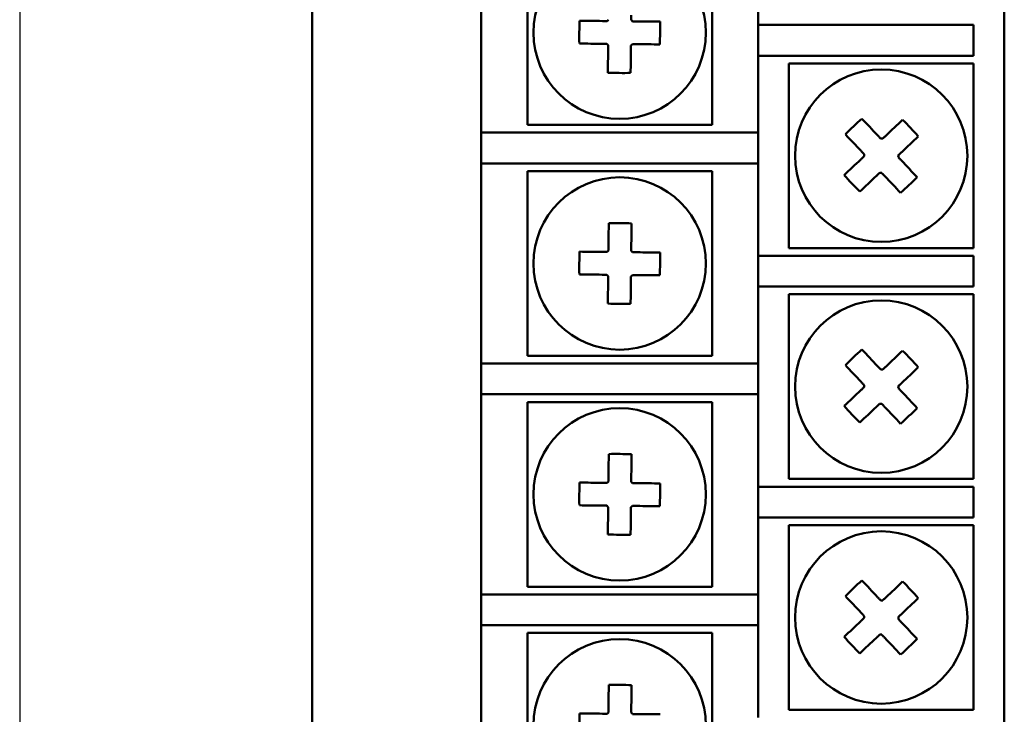
# Model space of a CAD drawing. Units: millimetres. Extents: x 1997 to 3190, y 1129 to 1549.
# Drawn here: x 2384 to 2416, y 1388 to 1411 of the extents above; entities that cross this region are included whole.
import ezdxf
from ezdxf.lldxf.tags import DXFTag

# ---------------------------------------------------------------- set-up
doc = ezdxf.new("R2010")
doc.units = ezdxf.units.MM
doc.layers.add('help', color=4, linetype='New Line1', lineweight=25)
doc.layers.add('main', color=5, linetype='Continuous', lineweight=50)
tags = doc.linetypes.add('New Line1', pattern=[0.8, 0.5, -0.3]).pattern_tags.tags
tags[6:7] = [DXFTag(74, 4), DXFTag(75, 0), DXFTag(340, '0'), DXFTag(46, 1.0), DXFTag(50, 0.0), DXFTag(44, 0.0), DXFTag(45, 0.0)]
tags[4:5] = [DXFTag(74, 4), DXFTag(75, 0), DXFTag(340, '0'), DXFTag(46, 1.0), DXFTag(50, 0.0), DXFTag(44, 0.0), DXFTag(45, 0.0)]

msp = doc.modelspace()

# ---------------------------------------------------------------- linework, layer by layer
at = {"layer": 'help', "linetype": 'New Line1', "ltscale": 5}
msp.add_line((2383.899, 1463.028), (2383.899, 1361.028), dxfattribs=at)
at = {"layer": 'main'}
for p, q in [((2393.399, 1328.528), (2393.399, 1495.528)), ((2415.899, 1359.528), (2415.899, 1464.528)), ((2407.899, 1410.528), (2407.899, 1417.028)), ((2398.899, 1407.028), (2398.899, 1413.528)), ((2400.399, 1407.278), (2400.399, 1413.278)), ((2406.399, 1413.278), (2406.399, 1407.278)), ((2407.899, 1409.528), (2407.899, 1410.528)), ((2407.899, 1410.528), (2408.899, 1410.528)), ((2414.899, 1410.528), (2408.899, 1410.528)), ((2414.899, 1409.528), (2414.899, 1410.528)), ((2408.899, 1409.528), (2407.899, 1409.528)), ((2407.899, 1403.028), (2407.899, 1409.528)), ((2408.899, 1409.528), (2414.899, 1409.528)), ((2408.899, 1409.278), (2414.899, 1409.278)), ((2408.899, 1403.278), (2408.899, 1409.278)), ((2414.899, 1409.278), (2414.899, 1403.278)), ((2406.399, 1407.278), (2400.399, 1407.278)), ((2398.899, 1406.028), (2398.899, 1407.028)), ((2398.899, 1407.028), (2399.899, 1407.028)), ((2407.899, 1407.028), (2399.899, 1407.028)), ((2399.899, 1406.028), (2398.899, 1406.028)), ((2398.899, 1399.528), (2398.899, 1406.028)), ((2399.899, 1406.028), (2407.899, 1406.028)), ((2400.399, 1405.778), (2406.399, 1405.778)), ((2400.399, 1399.778), (2400.399, 1405.778)), ((2406.399, 1405.778), (2406.399, 1399.778)), ((2414.899, 1403.278), (2408.899, 1403.278)), ((2407.899, 1402.028), (2407.899, 1403.028)), ((2407.899, 1403.028), (2408.899, 1403.028)), ((2414.899, 1403.028), (2408.899, 1403.028)), ((2414.899, 1402.028), (2414.899, 1403.028)), ((2408.899, 1402.028), (2407.899, 1402.028)), ((2407.899, 1395.528), (2407.899, 1402.028)), ((2408.899, 1402.028), (2414.899, 1402.028)), ((2408.899, 1401.778), (2414.899, 1401.778)), ((2408.899, 1395.778), (2408.899, 1401.778)), ((2414.899, 1401.778), (2414.899, 1395.778)), ((2406.399, 1399.778), (2400.399, 1399.778)), ((2398.899, 1398.528), (2398.899, 1399.528)), ((2398.899, 1399.528), (2399.899, 1399.528)), ((2407.899, 1399.528), (2399.899, 1399.528)), ((2399.899, 1398.528), (2398.899, 1398.528)), ((2398.899, 1392.028), (2398.899, 1398.528)), ((2399.899, 1398.528), (2407.899, 1398.528)), ((2400.399, 1398.278), (2406.399, 1398.278)), ((2400.399, 1392.278), (2400.399, 1398.278)), ((2406.399, 1398.278), (2406.399, 1392.278)), ((2407.899, 1394.528), (2407.899, 1395.528)), ((2407.899, 1395.528), (2408.899, 1395.528)), ((2414.899, 1395.778), (2408.899, 1395.778)), ((2414.899, 1395.528), (2408.899, 1395.528)), ((2414.899, 1394.528), (2414.899, 1395.528)), ((2408.899, 1394.528), (2407.899, 1394.528)), ((2407.899, 1388.028), (2407.899, 1394.528)), ((2408.899, 1394.528), (2414.899, 1394.528)), ((2408.899, 1394.278), (2414.899, 1394.278)), ((2408.899, 1388.278), (2408.899, 1394.278)), ((2414.899, 1394.278), (2414.899, 1388.278)), ((2398.899, 1391.028), (2398.899, 1392.028)), ((2398.899, 1392.028), (2399.899, 1392.028)), ((2407.899, 1392.028), (2399.899, 1392.028)), ((2406.399, 1392.278), (2400.399, 1392.278)), ((2399.899, 1391.028), (2398.899, 1391.028)), ((2398.899, 1384.528), (2398.899, 1391.028)), ((2399.899, 1391.028), (2407.899, 1391.028)), ((2400.399, 1390.778), (2406.399, 1390.778)), ((2400.399, 1384.778), (2400.399, 1390.778)), ((2406.399, 1390.778), (2406.399, 1384.778)), ((2414.899, 1388.278), (2408.899, 1388.278))]:
    msp.add_line(p, q, dxfattribs=at)
at = {"layer": 'main', "flags": 128}
for points in [[(2402.838, 1410.654), (2402.744, 1410.655), (2402.651, 1410.656), (2402.557, 1410.657), (2402.464, 1410.658), (2402.372, 1410.659), (2402.28, 1410.66), (2402.188, 1410.661), (2402.096, 1410.662)], [(2404.709, 1410.634), (2404.617, 1410.635), (2404.526, 1410.636), (2404.433, 1410.637), (2404.341, 1410.638), (2404.248, 1410.639), (2404.155, 1410.64), (2404.061, 1410.641), (2403.967, 1410.642)], [(2402.088, 1409.922), (2402.18, 1409.921), (2402.272, 1409.92), (2402.364, 1409.919), (2402.456, 1409.918), (2402.549, 1409.917), (2402.643, 1409.916), (2402.736, 1409.915), (2402.83, 1409.914)], [(2403.023, 1409.717), (2403.021, 1409.623), (2403.02, 1409.53), (2403.019, 1409.437), (2403.018, 1409.344), (2403.017, 1409.251), (2403.016, 1409.159), (2403.015, 1409.067), (2403.014, 1408.976)], [(2403.754, 1408.968), (2403.755, 1409.059), (2403.756, 1409.151), (2403.757, 1409.243), (2403.758, 1409.336), (2403.759, 1409.429), (2403.76, 1409.522), (2403.761, 1409.615), (2403.762, 1409.709)], [(2403.959, 1409.902), (2404.053, 1409.901), (2404.147, 1409.9), (2404.24, 1409.899), (2404.333, 1409.898), (2404.425, 1409.897), (2404.518, 1409.896), (2404.609, 1409.895), (2404.701, 1409.894)], [(2411.78, 1406.943), (2411.716, 1407.011), (2411.651, 1407.079), (2411.587, 1407.147), (2411.524, 1407.214), (2411.46, 1407.281), (2411.397, 1407.349), (2411.334, 1407.415), (2411.271, 1407.482)], [(2412.594, 1407.444), (2412.528, 1407.381), (2412.461, 1407.318), (2412.394, 1407.255), (2412.327, 1407.191), (2412.259, 1407.127), (2412.191, 1407.063), (2412.123, 1406.999), (2412.055, 1406.935)], [(2410.733, 1406.974), (2410.795, 1406.907), (2410.859, 1406.841), (2410.922, 1406.773), (2410.985, 1406.706), (2411.049, 1406.639), (2411.113, 1406.571), (2411.177, 1406.503), (2411.242, 1406.435)], [(2412.563, 1406.397), (2412.631, 1406.461), (2412.699, 1406.525), (2412.767, 1406.589), (2412.835, 1406.653), (2412.902, 1406.717), (2412.969, 1406.78), (2413.036, 1406.843), (2413.102, 1406.906)], [(2411.234, 1406.159), (2411.166, 1406.095), (2411.098, 1406.031), (2411.03, 1405.967), (2410.962, 1405.903), (2410.895, 1405.839), (2410.828, 1405.776), (2410.761, 1405.713), (2410.695, 1405.65)], [(2413.064, 1405.582), (2413.002, 1405.649), (2412.939, 1405.715), (2412.875, 1405.782), (2412.812, 1405.85), (2412.748, 1405.917), (2412.684, 1405.985), (2412.62, 1406.053), (2412.555, 1406.121)], [(2411.203, 1405.112), (2411.269, 1405.175), (2411.336, 1405.238), (2411.403, 1405.301), (2411.47, 1405.365), (2411.538, 1405.429), (2411.606, 1405.493), (2411.674, 1405.557), (2411.742, 1405.621)], [(2412.017, 1405.613), (2412.082, 1405.545), (2412.146, 1405.477), (2412.21, 1405.409), (2412.274, 1405.342), (2412.337, 1405.274), (2412.401, 1405.207), (2412.464, 1405.141), (2412.526, 1405.074)], [(2403.043, 1404.088), (2403.042, 1403.997), (2403.041, 1403.905), (2403.04, 1403.813), (2403.039, 1403.72), (2403.038, 1403.627), (2403.037, 1403.534), (2403.036, 1403.44), (2403.035, 1403.347)], [(2403.775, 1403.339), (2403.776, 1403.432), (2403.777, 1403.526), (2403.778, 1403.619), (2403.779, 1403.712), (2403.78, 1403.805), (2403.781, 1403.897), (2403.782, 1403.989), (2403.783, 1404.08)], [(2402.838, 1403.154), (2402.744, 1403.155), (2402.651, 1403.156), (2402.557, 1403.157), (2402.464, 1403.158), (2402.372, 1403.159), (2402.28, 1403.16), (2402.188, 1403.161), (2402.096, 1403.162)], [(2404.709, 1403.134), (2404.617, 1403.135), (2404.526, 1403.136), (2404.433, 1403.137), (2404.341, 1403.138), (2404.248, 1403.139), (2404.155, 1403.14), (2404.061, 1403.141), (2403.967, 1403.142)], [(2402.088, 1402.422), (2402.18, 1402.421), (2402.272, 1402.42), (2402.364, 1402.419), (2402.456, 1402.418), (2402.549, 1402.417), (2402.643, 1402.416), (2402.736, 1402.415), (2402.83, 1402.414)], [(2403.959, 1402.402), (2404.053, 1402.401), (2404.147, 1402.4), (2404.24, 1402.399), (2404.333, 1402.398), (2404.425, 1402.397), (2404.518, 1402.396), (2404.609, 1402.395), (2404.701, 1402.394)], [(2403.023, 1402.217), (2403.021, 1402.123), (2403.02, 1402.03), (2403.019, 1401.937), (2403.018, 1401.844), (2403.017, 1401.751), (2403.016, 1401.659), (2403.015, 1401.567), (2403.014, 1401.476)], [(2403.754, 1401.468), (2403.755, 1401.559), (2403.756, 1401.651), (2403.757, 1401.743), (2403.758, 1401.836), (2403.759, 1401.929), (2403.76, 1402.022), (2403.761, 1402.115), (2403.762, 1402.209)], [(2411.78, 1399.443), (2411.716, 1399.511), (2411.651, 1399.579), (2411.587, 1399.647), (2411.524, 1399.714), (2411.46, 1399.781), (2411.397, 1399.849), (2411.334, 1399.915), (2411.271, 1399.982)], [(2412.594, 1399.944), (2412.528, 1399.881), (2412.461, 1399.818), (2412.394, 1399.755), (2412.327, 1399.691), (2412.259, 1399.627), (2412.191, 1399.563), (2412.123, 1399.499), (2412.055, 1399.435)], [(2410.733, 1399.474), (2410.795, 1399.407), (2410.859, 1399.341), (2410.922, 1399.273), (2410.985, 1399.206), (2411.049, 1399.139), (2411.113, 1399.071), (2411.177, 1399.003), (2411.242, 1398.935)], [(2412.563, 1398.897), (2412.631, 1398.961), (2412.699, 1399.025), (2412.767, 1399.089), (2412.835, 1399.153), (2412.902, 1399.217), (2412.969, 1399.28), (2413.036, 1399.343), (2413.102, 1399.406)], [(2411.234, 1398.659), (2411.166, 1398.595), (2411.098, 1398.531), (2411.03, 1398.467), (2410.962, 1398.403), (2410.895, 1398.339), (2410.828, 1398.276), (2410.761, 1398.213), (2410.695, 1398.15)], [(2413.064, 1398.082), (2413.002, 1398.149), (2412.939, 1398.215), (2412.875, 1398.282), (2412.812, 1398.35), (2412.748, 1398.417), (2412.684, 1398.485), (2412.62, 1398.553), (2412.555, 1398.621)], [(2411.203, 1397.612), (2411.269, 1397.675), (2411.336, 1397.738), (2411.403, 1397.801), (2411.47, 1397.865), (2411.538, 1397.929), (2411.606, 1397.993), (2411.674, 1398.057), (2411.742, 1398.121)], [(2412.017, 1398.113), (2412.082, 1398.045), (2412.146, 1397.977), (2412.21, 1397.909), (2412.274, 1397.842), (2412.337, 1397.774), (2412.401, 1397.707), (2412.464, 1397.641), (2412.526, 1397.574)], [(2403.043, 1396.588), (2403.042, 1396.497), (2403.041, 1396.405), (2403.04, 1396.313), (2403.039, 1396.22), (2403.038, 1396.127), (2403.037, 1396.034), (2403.036, 1395.94), (2403.035, 1395.847)], [(2403.775, 1395.839), (2403.776, 1395.932), (2403.777, 1396.026), (2403.778, 1396.119), (2403.779, 1396.212), (2403.78, 1396.305), (2403.781, 1396.397), (2403.782, 1396.489), (2403.783, 1396.58)], [(2402.838, 1395.654), (2402.744, 1395.655), (2402.651, 1395.656), (2402.557, 1395.657), (2402.464, 1395.658), (2402.372, 1395.659), (2402.28, 1395.66), (2402.188, 1395.661), (2402.096, 1395.662)], [(2404.709, 1395.634), (2404.617, 1395.635), (2404.526, 1395.636), (2404.433, 1395.637), (2404.341, 1395.638), (2404.248, 1395.639), (2404.155, 1395.64), (2404.061, 1395.641), (2403.967, 1395.642)], [(2402.088, 1394.922), (2402.18, 1394.921), (2402.272, 1394.92), (2402.364, 1394.919), (2402.456, 1394.918), (2402.549, 1394.917), (2402.643, 1394.916), (2402.736, 1394.915), (2402.83, 1394.914)], [(2403.959, 1394.902), (2404.053, 1394.901), (2404.147, 1394.9), (2404.24, 1394.899), (2404.333, 1394.898), (2404.425, 1394.897), (2404.518, 1394.896), (2404.609, 1394.895), (2404.701, 1394.894)], [(2403.023, 1394.717), (2403.021, 1394.623), (2403.02, 1394.53), (2403.019, 1394.437), (2403.018, 1394.344), (2403.017, 1394.251), (2403.016, 1394.159), (2403.015, 1394.067), (2403.014, 1393.976)], [(2403.754, 1393.968), (2403.755, 1394.059), (2403.756, 1394.151), (2403.757, 1394.243), (2403.758, 1394.336), (2403.759, 1394.429), (2403.76, 1394.522), (2403.761, 1394.615), (2403.762, 1394.709)], [(2411.78, 1391.943), (2411.716, 1392.011), (2411.651, 1392.079), (2411.587, 1392.147), (2411.524, 1392.214), (2411.46, 1392.281), (2411.397, 1392.349), (2411.334, 1392.415), (2411.271, 1392.482)], [(2412.594, 1392.444), (2412.528, 1392.381), (2412.461, 1392.318), (2412.394, 1392.255), (2412.327, 1392.191), (2412.259, 1392.127), (2412.191, 1392.063), (2412.123, 1391.999), (2412.055, 1391.935)], [(2410.733, 1391.974), (2410.795, 1391.907), (2410.859, 1391.841), (2410.922, 1391.773), (2410.985, 1391.706), (2411.049, 1391.639), (2411.113, 1391.571), (2411.177, 1391.503), (2411.242, 1391.435)], [(2412.563, 1391.397), (2412.631, 1391.461), (2412.699, 1391.525), (2412.767, 1391.589), (2412.835, 1391.653), (2412.902, 1391.717), (2412.969, 1391.78), (2413.036, 1391.843), (2413.102, 1391.906)], [(2411.234, 1391.159), (2411.166, 1391.095), (2411.098, 1391.031), (2411.03, 1390.967), (2410.962, 1390.903), (2410.895, 1390.839), (2410.828, 1390.776), (2410.761, 1390.713), (2410.695, 1390.65)], [(2413.064, 1390.582), (2413.002, 1390.649), (2412.939, 1390.715), (2412.875, 1390.782), (2412.812, 1390.85), (2412.748, 1390.917), (2412.684, 1390.985), (2412.62, 1391.053), (2412.555, 1391.121)], [(2411.203, 1390.112), (2411.269, 1390.175), (2411.336, 1390.238), (2411.403, 1390.301), (2411.47, 1390.365), (2411.538, 1390.429), (2411.606, 1390.493), (2411.674, 1390.557), (2411.742, 1390.621)], [(2412.017, 1390.613), (2412.082, 1390.545), (2412.146, 1390.477), (2412.21, 1390.409), (2412.274, 1390.342), (2412.337, 1390.274), (2412.401, 1390.207), (2412.464, 1390.141), (2412.526, 1390.074)], [(2403.043, 1389.088), (2403.042, 1388.997), (2403.041, 1388.905), (2403.04, 1388.813), (2403.039, 1388.72), (2403.038, 1388.627), (2403.037, 1388.534), (2403.036, 1388.44), (2403.035, 1388.347)], [(2403.775, 1388.339), (2403.776, 1388.432), (2403.777, 1388.526), (2403.778, 1388.619), (2403.779, 1388.712), (2403.78, 1388.805), (2403.781, 1388.897), (2403.782, 1388.989), (2403.783, 1389.08)], [(2402.838, 1388.154), (2402.744, 1388.155), (2402.651, 1388.156), (2402.557, 1388.157), (2402.464, 1388.158), (2402.372, 1388.159), (2402.28, 1388.16), (2402.188, 1388.161), (2402.096, 1388.162)], [(2404.709, 1388.134), (2404.617, 1388.135), (2404.526, 1388.136), (2404.433, 1388.137), (2404.341, 1388.138), (2404.248, 1388.139), (2404.155, 1388.14), (2404.061, 1388.141), (2403.967, 1388.142)]]:
    msp.add_lwpolyline(points, dxfattribs=at)
at = {"layer": 'main'}
for centre in [(2403.399, 1410.278), (2411.899, 1406.278), (2403.399, 1402.778), (2411.899, 1398.778), (2403.399, 1395.278), (2411.899, 1391.278), (2403.399, 1387.778)]:
    msp.add_circle(centre, 2.8, dxfattribs=at)
for centre, radius, start, end in [((2413.061, 1410.173), 10.976, 177.4463, 181.3099), ((2403.399, 1410.278), 0.556, 131.0965, 137.6601), ((2403.399, 1410.278), 0.556, 41.0965, 47.6601), ((2393.737, 1410.383), 10.975, 357.4463, 1.3102), ((2403.399, 1410.278), 0.556, 221.0965, 227.6601), ((2403.399, 1410.278), 0.556, 311.0965, 317.6601), ((2403.503, 1419.936), 10.971, 267.446, 271.3114), ((2418.531, 1399.253), 10.974, 131.4233, 135.2876), ((2404.87, 1399.641), 10.98, 41.4245, 45.2869), ((2411.899, 1406.278), 0.556, 85.0738, 91.6374), ((2411.899, 1406.278), 0.556, 175.0738, 181.6374), ((2411.899, 1406.278), 0.556, 355.0738, 1.6374), ((2418.928, 1412.915), 10.98, 221.4245, 225.2869), ((2411.899, 1406.278), 0.556, 265.0738, 271.6374), ((2405.261, 1413.308), 10.981, 311.4246, 315.2863), ((2403.294, 1393.12), 10.971, 87.446, 91.3114), ((2413.061, 1402.673), 10.976, 177.4463, 181.3099), ((2403.399, 1402.778), 0.556, 131.0965, 137.6601), ((2403.399, 1402.778), 0.556, 41.0965, 47.6601), ((2393.737, 1402.883), 10.975, 357.4463, 1.3102), ((2403.399, 1402.778), 0.556, 221.0965, 227.6601), ((2403.399, 1402.778), 0.556, 311.0965, 317.6601), ((2403.503, 1412.436), 10.971, 267.446, 271.3114), ((2418.531, 1391.753), 10.974, 131.4233, 135.2876), ((2404.87, 1392.141), 10.98, 41.4245, 45.2869), ((2411.899, 1398.778), 0.556, 85.0738, 91.6374), ((2411.899, 1398.778), 0.556, 175.0738, 181.6374), ((2411.899, 1398.778), 0.556, 355.0738, 1.6374), ((2418.928, 1405.415), 10.98, 221.4245, 225.2869), ((2411.899, 1398.778), 0.556, 265.0738, 271.6374), ((2405.261, 1405.808), 10.981, 311.4246, 315.2863), ((2403.294, 1385.62), 10.971, 87.446, 91.3114), ((2413.061, 1395.173), 10.976, 177.4463, 181.3099), ((2403.399, 1395.278), 0.556, 131.0965, 137.6601), ((2403.399, 1395.278), 0.556, 41.0965, 47.6601), ((2393.737, 1395.383), 10.975, 357.4463, 1.3102), ((2403.399, 1395.278), 0.556, 221.0965, 227.6601), ((2403.399, 1395.278), 0.556, 311.0965, 317.6601), ((2403.503, 1404.936), 10.971, 267.446, 271.3114), ((2418.531, 1384.253), 10.974, 131.4233, 135.2876), ((2404.87, 1384.641), 10.98, 41.4245, 45.2869), ((2411.899, 1391.278), 0.556, 85.0738, 91.6374), ((2411.899, 1391.278), 0.556, 175.0738, 181.6374), ((2411.899, 1391.278), 0.556, 355.0738, 1.6374), ((2411.899, 1391.278), 0.556, 265.0738, 271.6374), ((2418.928, 1397.915), 10.98, 221.4245, 225.2869), ((2405.261, 1398.308), 10.981, 311.4246, 315.2863), ((2403.294, 1378.12), 10.971, 87.446, 91.3114), ((2413.061, 1387.673), 10.976, 177.4463, 181.3099), ((2403.399, 1387.778), 0.556, 131.0965, 137.6601), ((2403.399, 1387.778), 0.556, 41.0965, 47.6601)]:
    msp.add_arc(centre, radius, start, end, dxfattribs=at)
for points, knots in [([(2402.988, 1410.652), (2402.979, 1410.652), (2402.933, 1410.653), (2402.883, 1410.654), (2402.843, 1410.654), (2402.838, 1410.654)], [0, 0, 0, 0, 0.1606191, 0.8832572, 1, 1, 1, 1]), ([(2403.773, 1410.689), (2403.773, 1410.697), (2403.774, 1410.744), (2403.774, 1410.793), (2403.775, 1410.833), (2403.775, 1410.839)], [0, 0, 0, 0, 0.160619, 0.883257, 1, 1, 1, 1]), ([(2403.967, 1410.642), (2403.962, 1410.642), (2403.922, 1410.642), (2403.873, 1410.643), (2403.826, 1410.643), (2403.818, 1410.643)], [0, 0, 0, 0, 0.1167428, 0.839381, 1, 1, 1, 1]), ([(2402.83, 1409.914), (2402.835, 1409.914), (2402.875, 1409.914), (2402.925, 1409.913), (2402.971, 1409.913), (2402.98, 1409.912)], [0, 0, 0, 0, 0.116743, 0.839381, 1, 1, 1, 1]), ([(2403.024, 1409.867), (2403.024, 1409.858), (2403.024, 1409.812), (2403.023, 1409.763), (2403.023, 1409.723), (2403.023, 1409.717)], [0, 0, 0, 0, 0.1606191, 0.8832568, 1, 1, 1, 1]), ([(2403.762, 1409.709), (2403.763, 1409.715), (2403.763, 1409.755), (2403.763, 1409.804), (2403.764, 1409.85), (2403.764, 1409.859)], [0, 0, 0, 0, 0.116743, 0.839381, 1, 1, 1, 1]), ([(2403.81, 1409.903), (2403.818, 1409.903), (2403.865, 1409.903), (2403.914, 1409.902), (2403.954, 1409.902), (2403.959, 1409.902)], [0, 0, 0, 0, 0.1606191, 0.8832572, 1, 1, 1, 1]), ([(2411.883, 1406.834), (2411.877, 1406.84), (2411.845, 1406.874), (2411.811, 1406.909), (2411.784, 1406.939), (2411.78, 1406.943)], [0, 0, 0, 0, 0.1606146, 0.8832569, 1, 1, 1, 1]), ([(2412.055, 1406.935), (2412.051, 1406.931), (2412.022, 1406.903), (2411.986, 1406.87), (2411.953, 1406.838), (2411.946, 1406.832)], [0, 0, 0, 0, 0.1167429, 0.8393852, 1, 1, 1, 1]), ([(2411.242, 1406.435), (2411.246, 1406.43), (2411.273, 1406.401), (2411.307, 1406.366), (2411.339, 1406.332), (2411.345, 1406.326)], [0, 0, 0, 0, 0.116743, 0.839385, 1, 1, 1, 1]), ([(2411.343, 1406.262), (2411.337, 1406.256), (2411.303, 1406.224), (2411.267, 1406.191), (2411.238, 1406.163), (2411.234, 1406.159)], [0, 0, 0, 0, 0.1606148, 0.8832571, 1, 1, 1, 1]), ([(2412.555, 1406.121), (2412.552, 1406.125), (2412.524, 1406.154), (2412.49, 1406.19), (2412.458, 1406.224), (2412.453, 1406.23)], [0, 0, 0, 0, 0.1167429, 0.8393854, 1, 1, 1, 1]), ([(2412.454, 1406.294), (2412.461, 1406.3), (2412.494, 1406.332), (2412.53, 1406.365), (2412.559, 1406.393), (2412.563, 1406.397)], [0, 0, 0, 0, 0.160615, 0.883257, 1, 1, 1, 1]), ([(2411.742, 1405.621), (2411.746, 1405.625), (2411.775, 1405.652), (2411.811, 1405.686), (2411.845, 1405.718), (2411.851, 1405.724)], [0, 0, 0, 0, 0.1167429, 0.8393852, 1, 1, 1, 1]), ([(2411.914, 1405.722), (2411.92, 1405.716), (2411.952, 1405.682), (2411.986, 1405.646), (2412.013, 1405.617), (2412.017, 1405.613)], [0, 0, 0, 0, 0.160615, 0.883257, 1, 1, 1, 1]), ([(2403.035, 1403.347), (2403.035, 1403.341), (2403.034, 1403.301), (2403.034, 1403.252), (2403.033, 1403.205), (2403.033, 1403.197)], [0, 0, 0, 0, 0.116743, 0.839381, 1, 1, 1, 1]), ([(2403.773, 1403.189), (2403.773, 1403.197), (2403.774, 1403.244), (2403.774, 1403.293), (2403.775, 1403.333), (2403.775, 1403.339)], [0, 0, 0, 0, 0.160619, 0.883257, 1, 1, 1, 1]), ([(2402.988, 1403.152), (2402.979, 1403.152), (2402.933, 1403.153), (2402.883, 1403.154), (2402.843, 1403.154), (2402.838, 1403.154)], [0, 0, 0, 0, 0.1606191, 0.8832572, 1, 1, 1, 1]), ([(2403.967, 1403.142), (2403.962, 1403.142), (2403.922, 1403.142), (2403.873, 1403.143), (2403.826, 1403.143), (2403.818, 1403.143)], [0, 0, 0, 0, 0.1167428, 0.839381, 1, 1, 1, 1]), ([(2402.83, 1402.414), (2402.835, 1402.414), (2402.875, 1402.414), (2402.925, 1402.413), (2402.971, 1402.413), (2402.98, 1402.412)], [0, 0, 0, 0, 0.116743, 0.839381, 1, 1, 1, 1]), ([(2403.024, 1402.367), (2403.024, 1402.358), (2403.024, 1402.312), (2403.023, 1402.263), (2403.023, 1402.223), (2403.023, 1402.217)], [0, 0, 0, 0, 0.1606191, 0.8832568, 1, 1, 1, 1]), ([(2403.762, 1402.209), (2403.763, 1402.215), (2403.763, 1402.255), (2403.763, 1402.304), (2403.764, 1402.35), (2403.764, 1402.359)], [0, 0, 0, 0, 0.116743, 0.839381, 1, 1, 1, 1]), ([(2403.81, 1402.403), (2403.818, 1402.403), (2403.865, 1402.403), (2403.914, 1402.402), (2403.954, 1402.402), (2403.959, 1402.402)], [0, 0, 0, 0, 0.1606191, 0.8832572, 1, 1, 1, 1]), ([(2411.883, 1399.334), (2411.877, 1399.34), (2411.845, 1399.374), (2411.811, 1399.409), (2411.784, 1399.439), (2411.78, 1399.443)], [0, 0, 0, 0, 0.1606146, 0.8832569, 1, 1, 1, 1]), ([(2412.055, 1399.435), (2412.051, 1399.431), (2412.022, 1399.403), (2411.986, 1399.37), (2411.953, 1399.338), (2411.946, 1399.332)], [0, 0, 0, 0, 0.1167429, 0.8393852, 1, 1, 1, 1]), ([(2411.343, 1398.762), (2411.337, 1398.756), (2411.303, 1398.724), (2411.267, 1398.691), (2411.238, 1398.663), (2411.234, 1398.659)], [0, 0, 0, 0, 0.1606148, 0.8832571, 1, 1, 1, 1]), ([(2411.242, 1398.935), (2411.246, 1398.93), (2411.273, 1398.901), (2411.307, 1398.866), (2411.339, 1398.832), (2411.345, 1398.826)], [0, 0, 0, 0, 0.116743, 0.839385, 1, 1, 1, 1]), ([(2412.555, 1398.621), (2412.552, 1398.625), (2412.524, 1398.654), (2412.49, 1398.69), (2412.458, 1398.724), (2412.453, 1398.73)], [0, 0, 0, 0, 0.1167429, 0.8393854, 1, 1, 1, 1]), ([(2412.454, 1398.794), (2412.461, 1398.8), (2412.494, 1398.832), (2412.53, 1398.865), (2412.559, 1398.893), (2412.563, 1398.897)], [0, 0, 0, 0, 0.160615, 0.883257, 1, 1, 1, 1]), ([(2411.742, 1398.121), (2411.746, 1398.125), (2411.775, 1398.152), (2411.811, 1398.186), (2411.845, 1398.218), (2411.851, 1398.224)], [0, 0, 0, 0, 0.1167429, 0.8393852, 1, 1, 1, 1]), ([(2411.914, 1398.222), (2411.92, 1398.216), (2411.952, 1398.182), (2411.986, 1398.146), (2412.013, 1398.117), (2412.017, 1398.113)], [0, 0, 0, 0, 0.160615, 0.883257, 1, 1, 1, 1]), ([(2403.035, 1395.847), (2403.035, 1395.841), (2403.034, 1395.801), (2403.034, 1395.752), (2403.033, 1395.705), (2403.033, 1395.697)], [0, 0, 0, 0, 0.116743, 0.839381, 1, 1, 1, 1]), ([(2402.988, 1395.652), (2402.979, 1395.652), (2402.933, 1395.653), (2402.883, 1395.654), (2402.843, 1395.654), (2402.838, 1395.654)], [0, 0, 0, 0, 0.1606191, 0.8832572, 1, 1, 1, 1]), ([(2403.773, 1395.689), (2403.773, 1395.697), (2403.774, 1395.744), (2403.774, 1395.793), (2403.775, 1395.833), (2403.775, 1395.839)], [0, 0, 0, 0, 0.160619, 0.883257, 1, 1, 1, 1]), ([(2403.967, 1395.642), (2403.962, 1395.642), (2403.922, 1395.642), (2403.873, 1395.643), (2403.826, 1395.643), (2403.818, 1395.643)], [0, 0, 0, 0, 0.1167428, 0.839381, 1, 1, 1, 1]), ([(2402.83, 1394.914), (2402.835, 1394.914), (2402.875, 1394.914), (2402.925, 1394.913), (2402.971, 1394.913), (2402.98, 1394.912)], [0, 0, 0, 0, 0.116743, 0.839381, 1, 1, 1, 1]), ([(2403.81, 1394.903), (2403.818, 1394.903), (2403.865, 1394.903), (2403.914, 1394.902), (2403.954, 1394.902), (2403.959, 1394.902)], [0, 0, 0, 0, 0.1606191, 0.8832572, 1, 1, 1, 1]), ([(2403.024, 1394.867), (2403.024, 1394.858), (2403.024, 1394.812), (2403.023, 1394.763), (2403.023, 1394.723), (2403.023, 1394.717)], [0, 0, 0, 0, 0.1606191, 0.8832568, 1, 1, 1, 1]), ([(2403.762, 1394.709), (2403.763, 1394.715), (2403.763, 1394.755), (2403.763, 1394.804), (2403.764, 1394.85), (2403.764, 1394.859)], [0, 0, 0, 0, 0.116743, 0.839381, 1, 1, 1, 1]), ([(2411.883, 1391.834), (2411.877, 1391.84), (2411.845, 1391.874), (2411.811, 1391.909), (2411.784, 1391.939), (2411.78, 1391.943)], [0, 0, 0, 0, 0.1606146, 0.8832569, 1, 1, 1, 1]), ([(2412.055, 1391.935), (2412.051, 1391.931), (2412.022, 1391.903), (2411.986, 1391.87), (2411.953, 1391.838), (2411.946, 1391.832)], [0, 0, 0, 0, 0.1167429, 0.8393852, 1, 1, 1, 1]), ([(2411.242, 1391.435), (2411.246, 1391.43), (2411.273, 1391.401), (2411.307, 1391.366), (2411.339, 1391.332), (2411.345, 1391.326)], [0, 0, 0, 0, 0.116743, 0.839385, 1, 1, 1, 1]), ([(2412.454, 1391.294), (2412.461, 1391.3), (2412.494, 1391.332), (2412.53, 1391.365), (2412.559, 1391.393), (2412.563, 1391.397)], [0, 0, 0, 0, 0.160615, 0.883257, 1, 1, 1, 1]), ([(2411.343, 1391.262), (2411.337, 1391.256), (2411.303, 1391.224), (2411.267, 1391.191), (2411.238, 1391.163), (2411.234, 1391.159)], [0, 0, 0, 0, 0.1606148, 0.8832571, 1, 1, 1, 1]), ([(2412.555, 1391.121), (2412.552, 1391.125), (2412.524, 1391.154), (2412.49, 1391.19), (2412.458, 1391.224), (2412.453, 1391.23)], [0, 0, 0, 0, 0.1167429, 0.8393854, 1, 1, 1, 1]), ([(2411.742, 1390.621), (2411.746, 1390.625), (2411.775, 1390.652), (2411.811, 1390.686), (2411.845, 1390.718), (2411.851, 1390.724)], [0, 0, 0, 0, 0.1167429, 0.8393852, 1, 1, 1, 1]), ([(2411.914, 1390.722), (2411.92, 1390.716), (2411.952, 1390.682), (2411.986, 1390.646), (2412.013, 1390.617), (2412.017, 1390.613)], [0, 0, 0, 0, 0.160615, 0.883257, 1, 1, 1, 1]), ([(2403.035, 1388.347), (2403.035, 1388.341), (2403.034, 1388.301), (2403.034, 1388.252), (2403.033, 1388.205), (2403.033, 1388.197)], [0, 0, 0, 0, 0.116743, 0.839381, 1, 1, 1, 1]), ([(2403.773, 1388.189), (2403.773, 1388.197), (2403.774, 1388.244), (2403.774, 1388.293), (2403.775, 1388.333), (2403.775, 1388.339)], [0, 0, 0, 0, 0.160619, 0.883257, 1, 1, 1, 1]), ([(2402.988, 1388.152), (2402.979, 1388.152), (2402.933, 1388.153), (2402.883, 1388.154), (2402.843, 1388.154), (2402.838, 1388.154)], [0, 0, 0, 0, 0.1606191, 0.8832572, 1, 1, 1, 1]), ([(2403.967, 1388.142), (2403.962, 1388.142), (2403.922, 1388.142), (2403.873, 1388.143), (2403.826, 1388.143), (2403.818, 1388.143)], [0, 0, 0, 0, 0.1167428, 0.839381, 1, 1, 1, 1])]:
    msp.add_open_spline(points, degree=3, knots=knots, dxfattribs=at)

doc.saveas('drawing.dxf')
